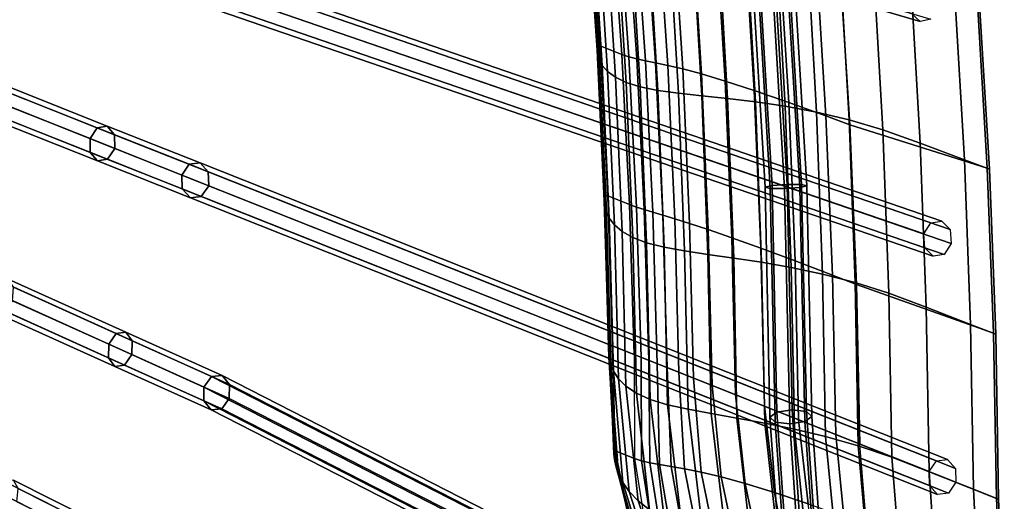
# Model space of a CAD drawing. Units: inches. Extents: x -14.3 to 14.3, y -12.6 to 11.1.
# Drawn here: x 11.2 to 14.3, y -5.7 to -4.2 of the extents above; entities that cross this region are included whole.
import ezdxf

# ---------------------------------------------------------------- set-up
doc = ezdxf.new("R2010")
doc.units = ezdxf.units.IN
doc.header["$MEASUREMENT"] = 0
doc.layers.add('Knoll Studio Chair Cushion', color=2, linetype='Continuous')
doc.layers.add('Knoll Studio Chair Frame', color=2, linetype='Continuous')

msp = doc.modelspace()

# ---------------------------------------------------------------- linework, layer by layer
at = {"layer": 'Knoll Studio Chair Cushion'}
for points in [[(12.9682, -3.7732, 23.0021), (13.0007, -4.242, 22.922), (12.9992, -4.2519, 23.0788), (12.967, -3.7818, 23.1589)], [(12.967, -3.7818, 23.1589), (12.9992, -4.2519, 23.0788), (13.0003, -4.2654, 23.2352), (12.9685, -3.7938, 23.3155)], [(12.971, -3.7687, 22.845), (13.0038, -4.2368, 22.765), (13.0007, -4.242, 22.922), (12.9682, -3.7732, 23.0021)], [(12.9765, -3.7702, 22.6881), (13.0094, -4.2381, 22.6081), (13.0038, -4.2368, 22.765), (12.971, -3.7687, 22.845)], [(13.0433, -3.7966, 22.5521), (13.0768, -4.265, 22.4722), (13.0094, -4.2381, 22.6081), (12.9765, -3.7702, 22.6881)], [(12.9685, -3.7938, 23.3155), (13.0003, -4.2654, 23.2352), (13.0054, -4.2816, 23.3912), (12.974, -3.808, 23.4716)], [(12.974, -3.808, 23.4716), (13.0054, -4.2816, 23.3912), (13.0156, -4.2995, 23.5467), (12.9847, -3.8237, 23.6273)], [(13.0433, -3.7966, 22.5521), (13.0657, -3.8036, 22.6871), (13.0992, -4.2726, 22.6071), (13.0768, -4.265, 22.4722)], [(13.0657, -3.8036, 22.6871), (13.09, -3.8084, 22.8221), (13.1232, -4.2788, 22.742), (13.0992, -4.2726, 22.6071)], [(13.09, -3.8084, 22.8221), (13.1175, -3.8121, 22.9566), (13.1503, -4.2847, 22.8763), (13.1232, -4.2788, 22.742)], [(13.1175, -3.8121, 22.9566), (13.1496, -3.8158, 23.0903), (13.182, -4.2911, 23.0097), (13.1503, -4.2847, 22.8763)], [(13.1496, -3.8158, 23.0903), (13.1883, -3.8209, 23.2221), (13.2202, -4.2992, 23.1412), (13.182, -4.2911, 23.0097)], [(12.9847, -3.8237, 23.6273), (13.0156, -4.2995, 23.5467), (13.0323, -4.318, 23.7016), (13.0018, -3.8399, 23.7823)], [(13.0018, -3.8399, 23.7823), (13.0323, -4.318, 23.7016), (13.0567, -4.3362, 23.8555), (13.0266, -3.8555, 23.9364)], [(13.1883, -3.8209, 23.2221), (13.2359, -3.8287, 23.3506), (13.2672, -4.3104, 23.2694), (13.2202, -4.2992, 23.1412)], [(13.2359, -3.8287, 23.3506), (13.2952, -3.8411, 23.4733), (13.3261, -4.3262, 23.3919), (13.2672, -4.3104, 23.2694)], [(13.2952, -3.8411, 23.4733), (13.3694, -3.8598, 23.5862), (13.4, -4.3483, 23.5044), (13.3261, -4.3262, 23.3919)], [(13.0266, -3.8555, 23.9364), (13.0567, -4.3362, 23.8555), (13.0903, -4.3528, 24.0079), (13.0606, -3.8695, 24.089)], [(13.0606, -3.8695, 24.089), (13.0903, -4.3528, 24.0079), (13.1342, -4.3667, 24.158), (13.1049, -3.8807, 24.2393)], [(13.3694, -3.8598, 23.5862), (13.4606, -3.8862, 23.6829), (13.4911, -4.3779, 23.6008), (13.4, -4.3483, 23.5044)], [(13.1049, -3.8807, 24.2393), (13.1342, -4.3667, 24.158), (13.189, -4.3774, 24.305), (13.16, -3.8887, 24.3865)], [(13.16, -3.8887, 24.3865), (13.189, -4.3774, 24.305), (13.2536, -4.3861, 24.4482), (13.2248, -3.8946, 24.53)], [(13.2248, -3.8946, 24.53), (13.2536, -4.3861, 24.4482), (13.3268, -4.394, 24.5873), (13.2982, -3.8999, 24.6693)], [(13.2982, -3.8999, 24.6693), (13.3268, -4.394, 24.5873), (13.4076, -4.4026, 24.722), (13.379, -3.9058, 24.8043)], [(13.379, -3.9058, 24.8043), (13.4076, -4.4026, 24.722), (13.4949, -4.4132, 24.8524), (13.4664, -3.9137, 24.9349)], [(13.4606, -3.8862, 23.6829), (13.5679, -3.9204, 23.7569), (13.5985, -4.4151, 23.6746), (13.4911, -4.3779, 23.6008)], [(13.4664, -3.9137, 24.9349), (13.4949, -4.4132, 24.8524), (13.588, -4.4269, 24.9782), (13.5594, -3.9249, 25.0611)], [(13.5594, -3.9249, 25.0611), (13.588, -4.4269, 24.9782), (13.6858, -4.4452, 25.0995), (13.6571, -3.9408, 25.1826)], [(13.5679, -3.9204, 23.7569), (13.6841, -3.9605, 23.8116), (13.7151, -4.4575, 23.7292), (13.5985, -4.4151, 23.6746)], [(13.6571, -3.9408, 25.1826), (13.6858, -4.4452, 25.0995), (13.7877, -4.4693, 25.2161), (13.7588, -3.9625, 25.2995)], [(13.6841, -3.9605, 23.8116), (13.7585, -3.9874, 23.9199), (13.7899, -4.4856, 23.8374), (13.7151, -4.4575, 23.7292)], [(13.7588, -3.9625, 25.2995), (13.7877, -4.4693, 25.2161), (13.8928, -4.5005, 25.3278), (13.8635, -3.9914, 25.4113)], [(13.7585, -3.9874, 23.9199), (14.189, -4.1052, 25.1909), (14.2196, -4.6205, 25.107), (13.7899, -4.4856, 23.8374)], [(13.8635, -3.9914, 25.4113), (13.8928, -4.5005, 25.3278), (14.0097, -4.5427, 25.4189), (13.98, -4.0313, 25.5024)], [(13.98, -4.0313, 25.5024), (14.0097, -4.5427, 25.4189), (14.1479, -4.5946, 25.3904), (14.1176, -4.0809, 25.4742)], [(14.1176, -4.0809, 25.4742), (14.1479, -4.5946, 25.3904), (14.2263, -4.6239, 25.2617), (14.1956, -4.1089, 25.3457)], [(14.1956, -4.1089, 25.3457), (14.2263, -4.6239, 25.2617), (14.2196, -4.6205, 25.107), (14.189, -4.1052, 25.1909)], [(13.0007, -4.242, 22.922), (13.0238, -4.7119, 22.8419), (13.022, -4.7231, 22.9986), (12.9992, -4.2519, 23.0788)], [(13.0038, -4.2368, 22.765), (13.0271, -4.7059, 22.685), (13.0238, -4.7119, 22.8419), (13.0007, -4.242, 22.922)], [(13.0094, -4.2381, 22.6081), (13.0329, -4.7068, 22.5281), (13.0271, -4.7059, 22.685), (13.0038, -4.2368, 22.765)], [(13.0768, -4.265, 22.4722), (13.1006, -4.7338, 22.3923), (13.0329, -4.7068, 22.5281), (13.0094, -4.2381, 22.6081)], [(12.9992, -4.2519, 23.0788), (13.022, -4.7231, 22.9986), (13.0228, -4.7383, 23.1549), (13.0003, -4.2654, 23.2352)], [(13.0003, -4.2654, 23.2352), (13.0228, -4.7383, 23.1549), (13.0275, -4.7565, 23.3107), (13.0054, -4.2816, 23.3912)], [(13.0768, -4.265, 22.4722), (13.0992, -4.2726, 22.6071), (13.1229, -4.7421, 22.5271), (13.1006, -4.7338, 22.3923)], [(13.0992, -4.2726, 22.6071), (13.1232, -4.2788, 22.742), (13.1468, -4.7499, 22.6618), (13.1229, -4.7421, 22.5271)], [(13.1232, -4.2788, 22.742), (13.1503, -4.2847, 22.8763), (13.1735, -4.7579, 22.7959), (13.1468, -4.7499, 22.6618)], [(13.0054, -4.2816, 23.3912), (13.0275, -4.7565, 23.3107), (13.0373, -4.7766, 23.466), (13.0156, -4.2995, 23.5467)], [(13.0156, -4.2995, 23.5467), (13.0373, -4.7766, 23.466), (13.0536, -4.7976, 23.6207), (13.0323, -4.318, 23.7016)], [(13.1503, -4.2847, 22.8763), (13.182, -4.2911, 23.0097), (13.2047, -4.7672, 22.929), (13.1735, -4.7579, 22.7959)], [(13.182, -4.2911, 23.0097), (13.2202, -4.2992, 23.1412), (13.2423, -4.7785, 23.0602), (13.2047, -4.7672, 22.929)], [(13.2202, -4.2992, 23.1412), (13.2672, -4.3104, 23.2694), (13.2888, -4.7931, 23.1881), (13.2423, -4.7785, 23.0602)], [(13.0323, -4.318, 23.7016), (13.0536, -4.7976, 23.6207), (13.0776, -4.8183, 23.7744), (13.0567, -4.3362, 23.8555)], [(13.0567, -4.3362, 23.8555), (13.0776, -4.8183, 23.7744), (13.1108, -4.8377, 23.9266), (13.0903, -4.3528, 24.0079)], [(13.2672, -4.3104, 23.2694), (13.3261, -4.3262, 23.3919), (13.3472, -4.8125, 23.3103), (13.2888, -4.7931, 23.1881)], [(13.3261, -4.3262, 23.3919), (13.4, -4.3483, 23.5044), (13.4208, -4.838, 23.4225), (13.3472, -4.8125, 23.3103)], [(13.0903, -4.3528, 24.0079), (13.1108, -4.8377, 23.9266), (13.1544, -4.8543, 24.0765), (13.1342, -4.3667, 24.158)], [(13.1342, -4.3667, 24.158), (13.1544, -4.8543, 24.0765), (13.2089, -4.8679, 24.2233), (13.189, -4.3774, 24.305)], [(13.4, -4.3483, 23.5044), (13.4911, -4.3779, 23.6008), (13.5116, -4.8708, 23.5187), (13.4208, -4.838, 23.4225)], [(13.189, -4.3774, 24.305), (13.2089, -4.8679, 24.2233), (13.2732, -4.8793, 24.3662), (13.2536, -4.3861, 24.4482)], [(13.2536, -4.3861, 24.4482), (13.2732, -4.8793, 24.3662), (13.3461, -4.8901, 24.505), (13.3268, -4.394, 24.5873)], [(13.3268, -4.394, 24.5873), (13.3461, -4.8901, 24.505), (13.4267, -4.9014, 24.6395), (13.4076, -4.4026, 24.722)], [(13.4911, -4.3779, 23.6008), (13.5985, -4.4151, 23.6746), (13.619, -4.9107, 23.5923), (13.5116, -4.8708, 23.5187)], [(13.4076, -4.4026, 24.722), (13.4267, -4.9014, 24.6395), (13.5139, -4.9145, 24.7696), (13.4949, -4.4132, 24.8524)], [(13.4949, -4.4132, 24.8524), (13.5139, -4.9145, 24.7696), (13.6068, -4.9308, 24.8952), (13.588, -4.4269, 24.9782)], [(13.588, -4.4269, 24.9782), (13.6068, -4.9308, 24.8952), (13.7046, -4.9515, 25.0163), (13.6858, -4.4452, 25.0995)], [(13.5985, -4.4151, 23.6746), (13.7151, -4.4575, 23.7292), (13.7357, -4.9552, 23.6467), (13.619, -4.9107, 23.5923)], [(13.6858, -4.4452, 25.0995), (13.7046, -4.9515, 25.0163), (13.8066, -4.9779, 25.1326), (13.7877, -4.4693, 25.2161)], [(13.7151, -4.4575, 23.7292), (13.7899, -4.4856, 23.8374), (13.8107, -4.9843, 23.7548), (13.7357, -4.9552, 23.6467)], [(13.7877, -4.4693, 25.2161), (13.8066, -4.9779, 25.1326), (13.9117, -5.0112, 25.2441), (13.8928, -4.5005, 25.3278)], [(13.7899, -4.4856, 23.8374), (14.2196, -4.6205, 25.107), (14.2391, -5.1364, 25.023), (13.8107, -4.9843, 23.7548)], [(13.8928, -4.5005, 25.3278), (13.9117, -5.0112, 25.2441), (14.0288, -5.0554, 25.3352), (14.0097, -4.5427, 25.4189)], [(14.0097, -4.5427, 25.4189), (14.0288, -5.0554, 25.3352), (14.1674, -5.109, 25.3064), (14.1479, -4.5946, 25.3904)], [(14.1479, -4.5946, 25.3904), (14.1674, -5.109, 25.3064), (14.246, -5.1394, 25.1778), (14.2263, -4.6239, 25.2617)], [(14.2263, -4.6239, 25.2617), (14.246, -5.1394, 25.1778), (14.2391, -5.1364, 25.023), (14.2196, -4.6205, 25.107)], [(13.0271, -4.7059, 22.685), (13.0413, -5.1759, 22.6049), (13.0379, -5.1829, 22.7617), (13.0238, -4.7119, 22.8419)], [(13.0329, -4.7068, 22.5281), (13.0473, -5.1762, 22.448), (13.0413, -5.1759, 22.6049), (13.0271, -4.7059, 22.685)], [(13.1006, -4.7338, 22.3923), (13.115, -5.2031, 22.3122), (13.0473, -5.1762, 22.448), (13.0329, -4.7068, 22.5281)], [(13.0238, -4.7119, 22.8419), (13.0379, -5.1829, 22.7617), (13.0358, -5.1955, 22.9183), (13.022, -4.7231, 22.9986)], [(13.022, -4.7231, 22.9986), (13.0358, -5.1955, 22.9183), (13.0364, -5.2125, 23.0744), (13.0228, -4.7383, 23.1549)], [(13.0228, -4.7383, 23.1549), (13.0364, -5.2125, 23.0744), (13.0408, -5.2327, 23.2301), (13.0275, -4.7565, 23.3107)], [(13.1006, -4.7338, 22.3923), (13.1229, -4.7421, 22.5271), (13.1373, -5.212, 22.447), (13.115, -5.2031, 22.3122)], [(13.0275, -4.7565, 23.3107), (13.0408, -5.2327, 23.2301), (13.0503, -5.2551, 23.3852), (13.0373, -4.7766, 23.466)], [(13.1229, -4.7421, 22.5271), (13.1468, -4.7499, 22.6618), (13.1609, -5.2214, 22.5815), (13.1373, -5.212, 22.447)], [(13.1468, -4.7499, 22.6618), (13.1735, -4.7579, 22.7959), (13.1873, -5.2318, 22.7155), (13.1609, -5.2214, 22.5815)], [(13.1735, -4.7579, 22.7959), (13.2047, -4.7672, 22.929), (13.2181, -5.244, 22.8483), (13.1873, -5.2318, 22.7155)], [(13.2047, -4.7672, 22.929), (13.2423, -4.7785, 23.0602), (13.2552, -5.2587, 22.9792), (13.2181, -5.244, 22.8483)], [(13.0373, -4.7766, 23.466), (13.0503, -5.2551, 23.3852), (13.0662, -5.2786, 23.5397), (13.0536, -4.7976, 23.6207)], [(13.0536, -4.7976, 23.6207), (13.0662, -5.2786, 23.5397), (13.0898, -5.302, 23.6932), (13.0776, -4.8183, 23.7744)], [(13.2423, -4.7785, 23.0602), (13.2888, -4.7931, 23.1881), (13.3012, -5.277, 23.1068), (13.2552, -5.2587, 22.9792)], [(13.2888, -4.7931, 23.1881), (13.3472, -4.8125, 23.3103), (13.3591, -5.2999, 23.2286), (13.3012, -5.277, 23.1068)], [(13.0776, -4.8183, 23.7744), (13.0898, -5.302, 23.6932), (13.1226, -5.324, 23.8451), (13.1108, -4.8377, 23.9266)], [(13.3472, -4.8125, 23.3103), (13.4208, -4.838, 23.4225), (13.4321, -5.3289, 23.3405), (13.3591, -5.2999, 23.2286)], [(13.1108, -4.8377, 23.9266), (13.1226, -5.324, 23.8451), (13.1658, -5.3436, 23.9948), (13.1544, -4.8543, 24.0765)], [(13.1544, -4.8543, 24.0765), (13.1658, -5.3436, 23.9948), (13.2199, -5.36, 24.1413), (13.2089, -4.8679, 24.2233)], [(13.4208, -4.838, 23.4225), (13.5116, -4.8708, 23.5187), (13.5226, -5.3648, 23.4364), (13.4321, -5.3289, 23.3405)], [(13.2089, -4.8679, 24.2233), (13.2199, -5.36, 24.1413), (13.2839, -5.3743, 24.284), (13.2732, -4.8793, 24.3662)], [(13.2732, -4.8793, 24.3662), (13.2839, -5.3743, 24.284), (13.3565, -5.3879, 24.4226), (13.3461, -4.8901, 24.505)], [(13.3461, -4.8901, 24.505), (13.3565, -5.3879, 24.4226), (13.4368, -5.402, 24.5568), (13.4267, -4.9014, 24.6395)], [(13.5116, -4.8708, 23.5187), (13.619, -4.9107, 23.5923), (13.6297, -5.4073, 23.5098), (13.5226, -5.3648, 23.4364)], [(13.4267, -4.9014, 24.6395), (13.4368, -5.402, 24.5568), (13.5237, -5.4178, 24.6866), (13.5139, -4.9145, 24.7696)], [(13.5139, -4.9145, 24.7696), (13.5237, -5.4178, 24.6866), (13.6163, -5.4366, 24.812), (13.6068, -4.9308, 24.8952)], [(13.619, -4.9107, 23.5923), (13.7357, -4.9552, 23.6467), (13.7463, -5.4536, 23.5641), (13.6297, -5.4073, 23.5098)], [(13.6068, -4.9308, 24.8952), (13.6163, -5.4366, 24.812), (13.7139, -5.4597, 24.9329), (13.7046, -4.9515, 25.0163)], [(13.7046, -4.9515, 25.0163), (13.7139, -5.4597, 24.9329), (13.8157, -5.4882, 25.049), (13.8066, -4.9779, 25.1326)], [(13.7357, -4.9552, 23.6467), (13.8107, -4.9843, 23.7548), (13.8213, -5.4833, 23.6721), (13.7463, -5.4536, 23.5641)], [(13.8066, -4.9779, 25.1326), (13.8157, -5.4882, 25.049), (13.9207, -5.5234, 25.1604), (13.9117, -5.0112, 25.2441)], [(13.8107, -4.9843, 23.7548), (14.2391, -5.1364, 25.023), (14.248, -5.6526, 24.9389), (13.8213, -5.4833, 23.6721)], [(13.9117, -5.0112, 25.2441), (13.9207, -5.5234, 25.1604), (14.0377, -5.5692, 25.2514), (14.0288, -5.0554, 25.3352)], [(14.0288, -5.0554, 25.3352), (14.0377, -5.5692, 25.2514), (14.1763, -5.6242, 25.2225), (14.1674, -5.109, 25.3064)], [(14.1674, -5.109, 25.3064), (14.1763, -5.6242, 25.2225), (14.2549, -5.6554, 25.0937), (14.246, -5.1394, 25.1778)], [(14.246, -5.1394, 25.1778), (14.2549, -5.6554, 25.0937), (14.248, -5.6526, 24.9389), (14.2391, -5.1364, 25.023)], [(13.0358, -5.1955, 22.9183), (13.0379, -5.1829, 22.7617), (13.0521, -5.515, 22.5787), (13.0537, -5.5307, 22.7277)], [(13.0364, -5.2125, 23.0744), (13.0358, -5.1955, 22.9183), (13.0537, -5.5307, 22.7277), (13.0582, -5.5513, 22.8766)], [(13.0379, -5.1829, 22.7617), (13.0413, -5.1759, 22.6049), (13.0523, -5.5055, 22.4296), (13.0521, -5.515, 22.5787)], [(13.0413, -5.1759, 22.6049), (13.0473, -5.1762, 22.448), (13.0555, -5.5039, 22.2807), (13.0523, -5.5055, 22.4296)], [(13.0473, -5.1762, 22.448), (13.115, -5.2031, 22.3122), (13.1167, -5.5282, 22.1515), (13.0555, -5.5039, 22.2807)], [(13.0408, -5.2327, 23.2301), (13.0364, -5.2125, 23.0744), (13.0582, -5.5513, 22.8766), (13.0667, -5.5758, 23.0252)], [(13.0503, -5.2551, 23.3852), (13.0408, -5.2327, 23.2301), (13.0667, -5.5758, 23.0252), (13.0803, -5.6029, 23.1735)], [(13.1373, -5.212, 22.447), (13.115, -5.2031, 22.3122), (13.1167, -5.5282, 22.1515), (13.1388, -5.5353, 22.2743)], [(13.1609, -5.2214, 22.5815), (13.1373, -5.212, 22.447), (13.1388, -5.5353, 22.2743), (13.1646, -5.5412, 22.393)], [(13.1873, -5.2318, 22.7155), (13.1609, -5.2214, 22.5815), (13.1646, -5.5412, 22.393), (13.1948, -5.5467, 22.508)], [(13.2181, -5.244, 22.8483), (13.1873, -5.2318, 22.7155), (13.1948, -5.5467, 22.508), (13.2306, -5.5527, 22.6196)], [(13.0662, -5.2786, 23.5397), (13.0503, -5.2551, 23.3852), (13.0803, -5.6029, 23.1735), (13.1001, -5.6315, 23.3212)], [(13.2552, -5.2587, 22.9792), (13.2181, -5.244, 22.8483), (13.2306, -5.5527, 22.6196), (13.2732, -5.5603, 22.7279)], [(13.3012, -5.277, 23.1068), (13.2552, -5.2587, 22.9792), (13.2732, -5.5603, 22.7279), (13.3246, -5.5708, 22.8323)], [(13.0898, -5.302, 23.6932), (13.0662, -5.2786, 23.5397), (13.1001, -5.6315, 23.3212), (13.1274, -5.6606, 23.4681)], [(13.3591, -5.3, 23.2286), (13.3012, -5.277, 23.1068), (13.3246, -5.5708, 22.8323), (13.3869, -5.5857, 22.9314)], [(13.1226, -5.324, 23.8451), (13.0898, -5.302, 23.6932), (13.1274, -5.6606, 23.4681), (13.1634, -5.6888, 23.6137)], [(13.1658, -5.3436, 23.9948), (13.1226, -5.324, 23.8451), (13.1634, -5.6888, 23.6137), (13.2091, -5.7148, 23.7573)], [(13.4321, -5.3289, 23.3405), (13.3591, -5.3, 23.2286), (13.3869, -5.5857, 22.9314), (13.4628, -5.6065, 23.0221)], [(13.2199, -5.36, 24.1413), (13.1658, -5.3436, 23.9948), (13.2091, -5.7148, 23.7573), (13.2649, -5.738, 23.8979)], [(13.5226, -5.3648, 23.4364), (13.4321, -5.3289, 23.3405), (13.4628, -5.6065, 23.0221), (13.5539, -5.6344, 23.0995)], [(13.2839, -5.3743, 24.284), (13.2199, -5.36, 24.1413), (13.2649, -5.738, 23.8979), (13.3299, -5.7594, 24.0349)], [(13.3565, -5.3879, 24.4226), (13.2839, -5.3743, 24.284), (13.3299, -5.7594, 24.0349), (13.4029, -5.7799, 24.1682)], [(13.6297, -5.4073, 23.5098), (13.5226, -5.3648, 23.4364), (13.5539, -5.6344, 23.0995), (13.659, -5.6695, 23.1584)], [(13.4368, -5.402, 24.5568), (13.3565, -5.3879, 24.4226), (13.4029, -5.7799, 24.1682), (13.4827, -5.8007, 24.2973)], [(13.5237, -5.4178, 24.6866), (13.4368, -5.402, 24.5568), (13.4827, -5.8007, 24.2973), (13.5686, -5.8227, 24.4224)], [(13.6163, -5.4366, 24.812), (13.5237, -5.4178, 24.6866), (13.5686, -5.8227, 24.4224), (13.6595, -5.8471, 24.5432)], [(13.7463, -5.4536, 23.5641), (13.6297, -5.4073, 23.5098), (13.659, -5.6695, 23.1584), (13.7708, -5.7096, 23.2028)], [(13.7139, -5.4597, 24.9329), (13.6163, -5.4366, 24.812), (13.6595, -5.8471, 24.5432), (13.7547, -5.8748, 24.6597)], [(13.8157, -5.4882, 25.049), (13.7139, -5.4597, 24.9329), (13.7547, -5.8748, 24.6597), (13.8533, -5.9069, 24.7717)], [(13.8213, -5.4833, 23.6721), (13.7463, -5.4536, 23.5641), (13.7708, -5.7096, 23.2028), (13.8417, -5.7361, 23.3009)], [(13.0521, -5.515, 22.5787), (13.0523, -5.5055, 22.4296), (13.1256, -5.834, 22.2343), (13.1309, -5.8444, 22.3645)], [(13.0523, -5.5055, 22.4296), (13.0555, -5.5039, 22.2807), (13.1234, -5.831, 22.105), (13.1256, -5.834, 22.2343)], [(13.0555, -5.5039, 22.2807), (13.1167, -5.5282, 22.1515), (13.1685, -5.8499, 21.9924), (13.1234, -5.831, 22.105)], [(13.9207, -5.5234, 25.1604), (13.8157, -5.4882, 25.049), (13.8533, -5.9069, 24.7717), (13.9546, -5.9444, 24.8791)], [(14.248, -5.6526, 24.9389), (14.268, -6.0737, 24.6892), (13.8417, -5.7361, 23.3009), (13.8213, -5.4833, 23.6721)], [(13.0537, -5.5307, 22.7277), (13.0521, -5.515, 22.5787), (13.1309, -5.8444, 22.3645), (13.1385, -5.8606, 22.4953)], [(13.0582, -5.5513, 22.8766), (13.0537, -5.5307, 22.7277), (13.1385, -5.8606, 22.4953), (13.1491, -5.8816, 22.6266)], [(13.1388, -5.5353, 22.2743), (13.1167, -5.5282, 22.1515), (13.1685, -5.8499, 21.9924), (13.1885, -5.8551, 22.0916)], [(13.1646, -5.5412, 22.393), (13.1388, -5.5353, 22.2743), (13.1885, -5.8551, 22.0916), (13.2148, -5.8583, 22.1878)], [(13.1948, -5.5467, 22.508), (13.1646, -5.5412, 22.393), (13.2148, -5.8583, 22.1878), (13.2475, -5.8605, 22.2812)], [(14.0377, -5.5692, 25.2514), (13.9207, -5.5234, 25.1604), (13.9546, -5.9444, 24.8791), (14.0664, -5.9909, 24.9675)], [(13.0667, -5.5758, 23.0252), (13.0582, -5.5513, 22.8766), (13.1491, -5.8816, 22.6266), (13.1635, -5.9064, 22.7582)], [(13.2306, -5.5527, 22.6196), (13.1948, -5.5467, 22.508), (13.2475, -5.8605, 22.2812), (13.2867, -5.8626, 22.3722)], [(13.2732, -5.5603, 22.7279), (13.2306, -5.5527, 22.6196), (13.2867, -5.8626, 22.3722), (13.3328, -5.8655, 22.4606)], [(13.3246, -5.5708, 22.8323), (13.2732, -5.5603, 22.7279), (13.3328, -5.8655, 22.4606), (13.3865, -5.8707, 22.546)], [(13.3869, -5.5857, 22.9314), (13.3246, -5.5708, 22.8323), (13.3865, -5.8707, 22.546), (13.449, -5.8793, 22.6271)], [(14.1763, -5.6242, 25.2225), (14.0377, -5.5692, 25.2514), (14.0664, -5.9909, 24.9675), (14.1977, -6.0448, 24.9446)], [(13.0803, -5.6029, 23.1735), (13.0667, -5.5758, 23.0252), (13.1635, -5.9064, 22.7582), (13.1824, -5.9339, 22.89)], [(13.1001, -5.6315, 23.3212), (13.0803, -5.6029, 23.1735), (13.1824, -5.9339, 22.89), (13.2067, -5.9632, 23.0218)], [(13.4628, -5.6065, 23.0221), (13.3869, -5.5857, 22.9314), (13.449, -5.8793, 22.6271), (13.5217, -5.8928, 22.7014)], [(13.1274, -5.6606, 23.4681), (13.1001, -5.6315, 23.3212), (13.2067, -5.9632, 23.0218), (13.2374, -5.9931, 23.1532)], [(13.5539, -5.6344, 23.0995), (13.4628, -5.6065, 23.0221), (13.5217, -5.8928, 22.7014), (13.6051, -5.9124, 22.765)], [(14.2549, -5.6554, 25.0937), (14.1763, -5.6242, 25.2225), (14.1977, -6.0448, 24.9446), (14.2727, -6.0755, 24.8291)], [(13.1634, -5.6888, 23.6137), (13.1274, -5.6606, 23.4681), (13.2374, -5.9931, 23.1532), (13.2752, -6.0227, 23.2838)], [(13.659, -5.6695, 23.1584), (13.5539, -5.6344, 23.0995), (13.6051, -5.9124, 22.765), (13.6977, -5.9383, 22.8136)], [(14.248, -5.6526, 24.9389), (14.2549, -5.6554, 25.0937), (14.2727, -6.0755, 24.8291), (14.268, -6.0737, 24.6892)]]:
    msp.add_3dface(points, dxfattribs=at)
at = {"layer": 'Knoll Studio Chair Frame'}
for points in [[(14.0094, -4.1624, 25.2703), (13.9822, -4.1372, 25.2859), (11.5838, -3.4347, 18.2215), (11.611, -3.4599, 18.2059)], [(14.0434, -4.1551, 25.2548), (14.0094, -4.1624, 25.2703), (11.611, -3.4599, 18.2059), (11.645, -3.4526, 18.1904)], [(14.0435, -4.7917, 25.1657), (14.0776, -4.786, 25.15), (11.7079, -3.9703, 18.1496), (11.6738, -3.9761, 18.1652)], [(14.0776, -4.786, 25.15), (14.1039, -4.8125, 25.1344), (11.7342, -3.9969, 18.1339), (11.7079, -3.9703, 18.1496)], [(13.5468, -4.675, 23.5973), (13.5248, -4.6801, 23.6231), (13.4827, -3.9729, 23.7402), (13.5046, -3.9669, 23.7146)], [(13.5941, -4.6715, 23.5879), (13.5468, -4.675, 23.5973), (13.5046, -3.9669, 23.7146), (13.5518, -3.9617, 23.7055)], [(13.6332, -4.6807, 23.6531), (13.5909, -3.9694, 23.7709), (13.5437, -3.9747, 23.78), (13.5859, -4.6842, 23.6625)], [(13.639, -4.6717, 23.6003), (13.5941, -4.6715, 23.5879), (13.5518, -3.9617, 23.7055), (13.5966, -3.9603, 23.7182)], [(13.6552, -4.6755, 23.6273), (13.6128, -3.9635, 23.7453), (13.5909, -3.9694, 23.7709), (13.6332, -4.6807, 23.6531)], [(13.639, -4.6717, 23.6003), (13.5966, -3.9603, 23.7182), (13.6128, -3.9635, 23.7453), (13.6552, -4.6755, 23.6273)], [(14.0215, -4.8263, 25.1722), (14.0435, -4.7917, 25.1657), (11.6738, -3.9761, 18.1652), (11.6518, -4.0107, 18.1717)], [(14.1039, -4.8125, 25.1344), (14.1069, -4.8558, 25.1279), (11.7372, -4.0401, 18.1274), (11.7342, -3.9969, 18.1339)], [(13.5248, -4.6801, 23.6231), (13.541, -4.6839, 23.6501), (13.4989, -3.9761, 23.7673), (13.4827, -3.9729, 23.7402)], [(13.5859, -4.6842, 23.6625), (13.5437, -3.9747, 23.78), (13.4989, -3.9761, 23.7673), (13.541, -4.6839, 23.6501)], [(14.0245, -4.8696, 25.1657), (14.0215, -4.8263, 25.1722), (11.6518, -4.0107, 18.1717), (11.6548, -4.0539, 18.1652)], [(14.0508, -4.8961, 25.15), (14.0245, -4.8696, 25.1657), (11.6548, -4.0539, 18.1652), (11.6811, -4.0804, 18.1496)], [(14.1069, -4.8558, 25.1279), (14.0849, -4.8904, 25.1344), (11.7152, -4.0747, 18.1339), (11.7372, -4.0401, 18.1274)], [(14.0849, -4.8904, 25.1344), (14.0508, -4.8961, 25.15), (11.6811, -4.0804, 18.1496), (11.7152, -4.0747, 18.1339)], [(11.4362, -4.4944, 17.4226), (11.4679, -4.4893, 17.4007), (11.0883, -4.3387, 16.7818), (11.0599, -4.3451, 16.8091)], [(11.4679, -4.4893, 17.4007), (11.4906, -4.516, 17.3789), (11.1077, -4.364, 16.7544), (11.0883, -4.3387, 16.7818)], [(11.4141, -4.5283, 17.4316), (11.4362, -4.4944, 17.4226), (11.0599, -4.3451, 16.8091), (11.0392, -4.3796, 16.8204)], [(11.4906, -4.516, 17.3789), (11.4911, -4.5589, 17.3698), (11.1068, -4.4064, 16.7431), (11.1077, -4.364, 16.7544)], [(11.4146, -4.5712, 17.4226), (11.4141, -4.5283, 17.4316), (11.0392, -4.3796, 16.8204), (11.0383, -4.422, 16.8091)], [(11.4373, -4.5979, 17.4007), (11.4146, -4.5712, 17.4226), (11.0383, -4.422, 16.8091), (11.0577, -4.4473, 16.7818)], [(11.4911, -4.5589, 17.3698), (11.469, -4.5928, 17.3789), (11.0861, -4.4409, 16.7544), (11.1068, -4.4064, 16.7431)], [(11.469, -4.5928, 17.3789), (11.4373, -4.5979, 17.4007), (11.0577, -4.4473, 16.7818), (11.0861, -4.4409, 16.7544)], [(11.7007, -4.642, 18.1137), (11.7239, -4.6085, 18.1072), (11.4362, -4.4944, 17.4226), (11.4141, -4.5283, 17.4316)], [(11.7239, -4.6085, 18.1072), (11.7581, -4.6044, 18.0915), (11.4679, -4.4893, 17.4007), (11.4362, -4.4944, 17.4226)], [(11.7581, -4.6044, 18.0915), (11.7834, -4.6321, 18.0757), (11.4906, -4.516, 17.3789), (11.4679, -4.4893, 17.4007)], [(11.7834, -4.6321, 18.0757), (11.785, -4.6755, 18.0692), (11.4911, -4.5589, 17.3698), (11.4906, -4.516, 17.3789)], [(11.7023, -4.6854, 18.1072), (11.7007, -4.642, 18.1137), (11.4141, -4.5283, 17.4316), (11.4146, -4.5712, 17.4226)], [(11.7276, -4.7131, 18.0915), (11.7023, -4.6854, 18.1072), (11.4146, -4.5712, 17.4226), (11.4373, -4.5979, 17.4007)], [(11.785, -4.6755, 18.0692), (11.7619, -4.709, 18.0757), (11.469, -4.5928, 17.3789), (11.4911, -4.5589, 17.3698)], [(11.7619, -4.709, 18.0757), (11.7276, -4.7131, 18.0915), (11.4373, -4.5979, 17.4007), (11.469, -4.5928, 17.3789)], [(14.0374, -5.5691, 25.0503), (14.0605, -5.5355, 25.0438), (11.7239, -4.6085, 18.1072), (11.7007, -4.642, 18.1137)], [(14.0605, -5.5355, 25.0438), (14.0948, -5.5314, 25.028), (11.7581, -4.6044, 18.0915), (11.7239, -4.6085, 18.1072)], [(14.0948, -5.5314, 25.028), (14.1201, -5.5592, 25.0123), (11.7834, -4.6321, 18.0757), (11.7581, -4.6044, 18.0915)], [(14.0389, -5.6124, 25.0438), (14.0374, -5.5691, 25.0503), (11.7007, -4.642, 18.1137), (11.7023, -4.6854, 18.1072)], [(14.1201, -5.5592, 25.0123), (14.1216, -5.6025, 25.0057), (11.785, -4.6755, 18.0692), (11.7834, -4.6321, 18.0757)], [(14.1216, -5.6025, 25.0057), (14.0985, -5.636, 25.0123), (11.7619, -4.709, 18.0757), (11.785, -4.6755, 18.0692)], [(13.5618, -5.3828, 23.48), (13.5401, -5.399, 23.504), (13.5248, -4.6801, 23.6231), (13.5468, -4.675, 23.5973)], [(13.6091, -5.3754, 23.4713), (13.5618, -5.3828, 23.48), (13.5468, -4.675, 23.5973), (13.5941, -4.6715, 23.5879)], [(13.6091, -5.3754, 23.4713), (13.5941, -4.6715, 23.5879), (13.639, -4.6717, 23.6003), (13.6541, -5.381, 23.4828)], [(13.6705, -5.3964, 23.5079), (13.6552, -4.6755, 23.6273), (13.6332, -4.6807, 23.6531), (13.6488, -5.4125, 23.5318)], [(13.6541, -5.381, 23.4828), (13.639, -4.6717, 23.6003), (13.6552, -4.6755, 23.6273), (13.6705, -5.3964, 23.5079)], [(14.0642, -5.6401, 25.028), (14.0389, -5.6124, 25.0438), (11.7023, -4.6854, 18.1072), (11.7276, -4.7131, 18.0915)], [(14.0985, -5.636, 25.0123), (14.0642, -5.6401, 25.028), (11.7276, -4.7131, 18.0915), (11.7619, -4.709, 18.0757)], [(13.5401, -5.399, 23.504), (13.5566, -5.4143, 23.5291), (13.541, -4.6839, 23.6501), (13.5248, -4.6801, 23.6231)], [(13.5566, -5.4143, 23.5291), (13.6016, -5.4199, 23.5406), (13.5859, -4.6842, 23.6625), (13.541, -4.6839, 23.6501)], [(13.6488, -5.4125, 23.5318), (13.6332, -4.6807, 23.6531), (13.5859, -4.6842, 23.6625), (13.6016, -5.4199, 23.5406)], [(11.4729, -5.1707, 17.1448), (11.4955, -5.1375, 17.1346), (11.1307, -4.9731, 16.6166), (11.1095, -5.0069, 16.6287)], [(11.4955, -5.1375, 17.1346), (11.5258, -5.1332, 17.11), (11.1578, -4.9673, 16.5874), (11.1307, -4.9731, 16.6166)], [(11.5258, -5.1332, 17.11), (11.5461, -5.1603, 17.0854), (11.1748, -4.993, 16.5581), (11.1578, -4.9673, 16.5874)], [(11.4713, -5.2133, 17.1346), (11.4729, -5.1707, 17.1448), (11.1095, -5.0069, 16.6287), (11.1065, -5.0488, 16.6166)], [(11.5461, -5.1603, 17.0854), (11.5445, -5.2029, 17.0752), (11.1718, -5.035, 16.546), (11.1748, -4.993, 16.5581)], [(11.4916, -5.2404, 17.11), (11.4713, -5.2133, 17.1346), (11.1065, -5.0488, 16.6166), (11.1236, -5.0745, 16.5874)], [(11.5445, -5.2029, 17.0752), (11.5219, -5.2361, 17.0854), (11.1506, -5.0687, 16.5581), (11.1718, -5.035, 16.546)], [(11.5219, -5.2361, 17.0854), (11.4916, -5.2404, 17.11), (11.1236, -5.0745, 16.5874), (11.1506, -5.0687, 16.5581)], [(11.7702, -5.3046, 17.7253), (11.7938, -5.272, 17.7173), (11.4955, -5.1375, 17.1346), (11.4729, -5.1707, 17.1448)], [(11.7938, -5.272, 17.7173), (11.8268, -5.2689, 17.6979), (11.5258, -5.1332, 17.11), (11.4955, -5.1375, 17.1346)], [(11.8268, -5.2689, 17.6979), (11.8498, -5.2972, 17.6784), (11.5461, -5.1603, 17.0854), (11.5258, -5.1332, 17.11)], [(11.7697, -5.3477, 17.7173), (11.7702, -5.3046, 17.7253), (11.4729, -5.1707, 17.1448), (11.4713, -5.2133, 17.1346)], [(11.8498, -5.2972, 17.6784), (11.8493, -5.3403, 17.6704), (11.5445, -5.2029, 17.0752), (11.5461, -5.1603, 17.0854)], [(11.8493, -5.3403, 17.6704), (11.8256, -5.3729, 17.6784), (11.5219, -5.2361, 17.0854), (11.5445, -5.2029, 17.0752)], [(11.7926, -5.376, 17.6979), (11.7697, -5.3477, 17.7173), (11.4713, -5.2133, 17.1346), (11.4916, -5.2404, 17.11)], [(11.8256, -5.3729, 17.6784), (11.7926, -5.376, 17.6979), (11.4916, -5.2404, 17.11), (11.5219, -5.2361, 17.0854)], [(13.7416, -6.3128, 22.9258), (13.7652, -6.2801, 22.9178), (11.7938, -5.272, 17.7173), (11.7702, -5.3046, 17.7253)], [(13.7652, -6.2801, 22.9178), (13.7982, -6.2771, 22.8983), (11.8268, -5.2689, 17.6979), (11.7938, -5.272, 17.7173)], [(13.7982, -6.2771, 22.8983), (13.8212, -6.3054, 22.8789), (11.8498, -5.2972, 17.6784), (11.8268, -5.2689, 17.6979)], [(13.7411, -6.3559, 22.9178), (13.7416, -6.3128, 22.9258), (11.7702, -5.3046, 17.7253), (11.7697, -5.3477, 17.7173)], [(13.8212, -6.3054, 22.8789), (13.8207, -6.3485, 22.8709), (11.8493, -5.3403, 17.6704), (11.8498, -5.2972, 17.6784)], [(13.764, -6.3842, 22.8983), (13.7411, -6.3559, 22.9178), (11.7697, -5.3477, 17.7173), (11.7926, -5.376, 17.6979)], [(13.8207, -6.3485, 22.8709), (13.797, -6.3811, 22.8789), (11.8256, -5.3729, 17.6784), (11.8493, -5.3403, 17.6704)], [(13.797, -6.3811, 22.8789), (13.764, -6.3842, 22.8983), (11.7926, -5.376, 17.6979), (11.8256, -5.3729, 17.6784)], [(13.5877, -5.7495, 22.9418), (13.5664, -5.7719, 22.9565), (13.5401, -5.399, 23.504), (13.5618, -5.3828, 23.48)], [(13.6347, -5.7398, 22.9364), (13.5877, -5.7495, 22.9418), (13.5618, -5.3828, 23.48), (13.6091, -5.3754, 23.4713)], [(13.6347, -5.7398, 22.9364), (13.6091, -5.3754, 23.4713), (13.6541, -5.381, 23.4828), (13.68, -5.7484, 22.9436)], [(13.68, -5.7484, 22.9436), (13.6541, -5.381, 23.4828), (13.6705, -5.3964, 23.5079), (13.6969, -5.7703, 22.959)], [(13.5664, -5.7719, 22.9565), (13.5833, -5.7939, 22.972), (13.5566, -5.4143, 23.5291), (13.5401, -5.399, 23.504)], [(13.5833, -5.7939, 22.972), (13.6286, -5.8025, 22.9791), (13.6016, -5.4199, 23.5406), (13.5566, -5.4143, 23.5291)], [(13.6756, -5.7927, 22.9738), (13.6488, -5.4125, 23.5318), (13.6016, -5.4199, 23.5406), (13.6286, -5.8025, 22.9791)], [(13.6969, -5.7703, 22.959), (13.6705, -5.3964, 23.5079), (13.6488, -5.4125, 23.5318), (13.6756, -5.7927, 22.9738)], [(11.4836, -5.8143, 16.9542), (11.5068, -5.782, 16.9433), (11.1484, -5.6005, 16.4752), (11.1265, -5.6335, 16.4879)], [(11.5068, -5.782, 16.9433), (11.5362, -5.7786, 16.917), (11.1746, -5.5955, 16.4447), (11.1484, -5.6005, 16.4752)], [(11.5362, -5.7786, 16.917), (11.5545, -5.8061, 16.8907), (11.1897, -5.6214, 16.4142), (11.1746, -5.5955, 16.4447)], [(11.4801, -5.8565, 16.9433), (11.4836, -5.8143, 16.9542), (11.1265, -5.6335, 16.4879), (11.1217, -5.6751, 16.4752)], [(11.5545, -5.8061, 16.8907), (11.551, -5.8484, 16.8798), (11.1849, -5.663, 16.4016), (11.1897, -5.6214, 16.4142)]]:
    msp.add_3dface(points, dxfattribs=at)

doc.saveas('drawing.dxf')
